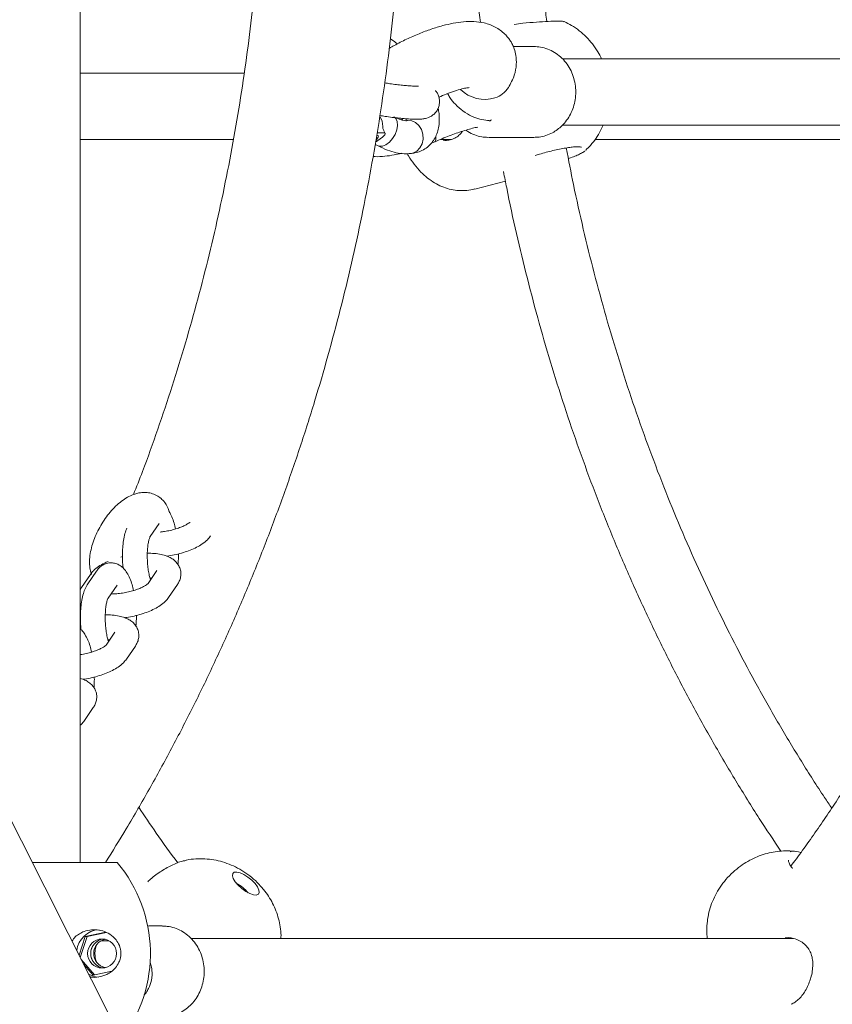
# Model space of a CAD drawing. Units: millimetres. Extents: x 15128 to 15411, y 12032 to 12497.
# Drawn here: x 15315 to 15317, y 12339 to 12342 of the extents above; entities that cross this region are included whole.
import ezdxf

# ---------------------------------------------------------------- set-up
doc = ezdxf.new("R2010")
doc.units = ezdxf.units.MM

msp = doc.modelspace()

# ---------------------------------------------------------------- linework, layer by layer
at = {"color": 3, "linetype": 'Continuous', "lineweight": 15}
for p, q in [((15314.7543, 12339.7663), (15314.7543, 12343.9894)), ((15318.2111, 12332.6921), (15312.8434, 12343.3208)), ((15315.8523, 12341.74), (15315.8026, 12341.74)), ((15317.3819, 12341.71), (15315.9216, 12341.71)), ((15315.1515, 12341.6754), (15314.7543, 12341.6754)), ((15315.5484, 12341.561), (15315.5483, 12341.561)), ((15315.473, 12341.5312), (15315.489, 12341.5312)), ((15315.4926, 12341.5298), (15315.4894, 12341.5362)), ((15315.9219, 12341.55), (15317.3801, 12341.55)), ((15314.7543, 12341.5154), (15315.1252, 12341.5154)), ((15315.486, 12341.5208), (15315.4691, 12341.5083)), ((15315.6047, 12341.5063), (15315.6125, 12341.5094)), ((15315.6271, 12341.5154), (15315.6531, 12341.5154)), ((15315.633, 12341.5133), (15315.637, 12341.5136)), ((15315.7428, 12341.52), (15315.8523, 12341.52)), ((15316.0008, 12341.5154), (15317.1979, 12341.5154)), ((15315.4681, 12341.5027), (15315.4744, 12341.5002)), ((15315.7093, 12341.3952), (15315.7835, 12341.4145)), ((15314.9239, 12340.555), (15314.9454, 12340.5864)), ((15314.8569, 12340.5063), (15314.8526, 12340.5052)), ((15314.779, 12340.463), (15314.7576, 12340.4316)), ((15314.7941, 12340.4713), (15314.7726, 12340.44)), ((15314.9402, 12340.4725), (15314.9187, 12340.4412)), ((15314.8222, 12340.4061), (15314.8436, 12340.4375)), ((15314.9233, 12340.4542), (15314.9276, 12340.4541)), ((15314.9683, 12340.4073), (15314.9897, 12340.4386)), ((15314.7576, 12340.4316), (15314.7543, 12340.4258)), ((15314.7543, 12340.3867), (15314.7562, 12340.3833)), ((15314.8384, 12340.3236), (15314.817, 12340.2923)), ((15314.8215, 12340.3053), (15314.8258, 12340.3052)), ((15314.8665, 12340.2584), (15314.8879, 12340.2898)), ((15314.7647, 12340.1095), (15314.7862, 12340.1409)), ((15314.6385, 12339.7663), (15314.844, 12339.7663)), ((15314.953, 12339.6128), (15314.9197, 12339.6128)), ((15314.7516, 12339.5423), (15314.7667, 12339.5875)), ((15314.7543, 12339.537), (15314.771, 12339.5875)), ((15314.7667, 12339.5875), (15314.8168, 12339.5977)), ((15314.7667, 12339.5875), (15314.771, 12339.5875)), ((15314.771, 12339.5875), (15314.8182, 12339.5971)), ((15316.4798, 12339.5828), (15315.0223, 12339.5828)), ((15316.4684, 12339.5841), (15316.4609, 12339.5843)), ((15314.7894, 12339.4949), (15314.7571, 12339.5314)), ((15314.7857, 12339.4941), (15314.763, 12339.5199)), ((15314.8309, 12339.5034), (15314.7857, 12339.4941))]:
    msp.add_line(p, q, dxfattribs=at)
at = {"color": 3, "linetype": 'Continuous', "lineweight": 15, "flags": 128}
for points in [[(15315.5155, 12341.5687), (15315.5184, 12341.5656), (15315.5217, 12341.5583), (15315.5225, 12341.5488), (15315.5208, 12341.5382), (15315.5166, 12341.5273), (15315.5105, 12341.5171), (15315.5029, 12341.5085), (15315.4944, 12341.5022), (15315.4859, 12341.4989), (15315.4781, 12341.4989), (15315.4743, 12341.5003)], [(15315.569, 12341.487), (15315.5765, 12341.4946), (15315.5818, 12341.5047), (15315.5843, 12341.5161), (15315.5838, 12341.5281), (15315.5804, 12341.5393), (15315.5744, 12341.549), (15315.5662, 12341.5562), (15315.5567, 12341.5603), (15315.5467, 12341.5608), (15315.5463, 12341.5608)], [(15315.7448, 12341.5593), (15315.7484, 12341.5618), (15315.7499, 12341.5629)], [(15315.489, 12341.5312), (15315.4909, 12341.531), (15315.4922, 12341.5304), (15315.4928, 12341.5295), (15315.4927, 12341.5282), (15315.492, 12341.5266), (15315.4905, 12341.5248), (15315.4885, 12341.5228), (15315.486, 12341.5208)], [(15315.4704, 12341.5137), (15315.4725, 12341.5157), (15315.476, 12341.5204), (15315.4763, 12341.5239), (15315.4733, 12341.5258), (15315.4725, 12341.5259)], [(15315.6153, 12341.5146), (15315.6136, 12341.5102), (15315.6125, 12341.5094)], [(15315.6152, 12341.5233), (15315.6153, 12341.5221), (15315.6153, 12341.5146)], [(15315.5533, 12341.4811), (15315.5599, 12341.4823), (15315.569, 12341.487)], [(15315.1776, 12339.7154), (15315.1696, 12339.7236), (15315.1604, 12339.7311), (15315.1507, 12339.7372), (15315.1414, 12339.7414), (15315.1333, 12339.7433), (15315.1272, 12339.7426), (15315.1236, 12339.7396), (15315.1228, 12339.7344), (15315.1249, 12339.7275), (15315.1297, 12339.7196), (15315.1367, 12339.7112), (15315.1455, 12339.7033), (15315.1551, 12339.6964), (15315.1647, 12339.6912), (15315.1735, 12339.6882), (15315.1806, 12339.6875), (15315.1856, 12339.6894), (15315.1878, 12339.6936), (15315.1871, 12339.6997), (15315.1836, 12339.7072), (15315.1776, 12339.7154)]]:
    msp.add_lwpolyline(points, dxfattribs=at)
at = {"color": 3, "linetype": 'Continuous', "lineweight": 15}
msp.add_circle((15314.8074, 12339.5463), 0.035, dxfattribs=at)
for centre, radius, start, end in [((15315.7341, 12341.6988), 0.0866, 226.5953, 286.2329), ((15315.7397, 12341.6739), 0.0611, 287.7691, 327.2675), ((15315.4411, 12341.5464), 0.0456, 0.2539, 31.8807), ((15314.5832, 12339.5463), 0.3412, 322.6004, 40.1502), ((15315.0883, 12339.6326), 0.0946, 39.6396, 62.3703), ((15314.8031, 12339.5464), 0.0574, 92.7817, 173.2076), ((15314.8149, 12339.5463), 0.035, 96.1494, 263.8506), ((15314.8148, 12339.5464), 0.035, 96.1146, 180.0685), ((15314.8222, 12339.5464), 0.035, 102.2014, 180.0759), ((15314.8148, 12339.5463), 0.035, 179.9208, 263.8966), ((15314.8222, 12339.5463), 0.035, 179.9357, 257.7875), ((15314.803, 12339.546), 0.0572, 240.526, 264.5231)]:
    msp.add_arc(centre, radius, start, end, dxfattribs=at)
for points, knots in [([(15314.8157, 12339.7663), (15314.8326, 12339.7935), (15314.869, 12339.852), (15314.9223, 12339.9441), (15314.976, 12340.0421), (15315.0275, 12340.1418), (15315.0767, 12340.2432), (15315.1235, 12340.3461), (15315.1681, 12340.4504), (15315.2102, 12340.5562), (15315.2499, 12340.6633), (15315.2872, 12340.7717), (15315.3221, 12340.8812), (15315.3544, 12340.9918), (15315.3843, 12341.1034), (15315.4116, 12341.2159), (15315.4363, 12341.3293), (15315.4585, 12341.4434), (15315.4781, 12341.5582), (15315.495, 12341.6736), (15315.5094, 12341.7895), (15315.5212, 12341.9058), (15315.5303, 12342.0225), (15315.5368, 12342.1394), (15315.5406, 12342.2565), (15315.5418, 12342.3736), (15315.5403, 12342.4908), (15315.5362, 12342.6078), (15315.5295, 12342.7247), (15315.5201, 12342.8414), (15315.508, 12342.9576), (15315.4934, 12343.0735), (15315.4762, 12343.1889), (15315.4563, 12343.3036), (15315.4338, 12343.4177), (15315.4088, 12343.531), (15315.3813, 12343.6434), (15315.3512, 12343.755), (15315.3185, 12343.8655), (15315.2834, 12343.9749), (15315.2459, 12344.0832), (15315.2059, 12344.1902), (15315.1635, 12344.2958), (15315.1187, 12344.4001), (15315.0715, 12344.5029), (15315.0221, 12344.6041), (15314.9703, 12344.7037), (15314.9164, 12344.8016), (15314.8602, 12344.8976), (15314.8063, 12344.9852), (15314.7701, 12345.0398), (15314.7543, 12345.0638)], [0, 0, 0, 0, 0.017803, 0.038342, 0.058883, 0.079427, 0.099972, 0.12052, 0.141069, 0.16162, 0.182172, 0.202726, 0.223281, 0.243836, 0.264393, 0.284949, 0.305507, 0.326065, 0.346624, 0.367183, 0.387742, 0.408301, 0.428861, 0.449421, 0.469982, 0.490542, 0.511103, 0.531664, 0.552225, 0.572786, 0.593347, 0.613908, 0.63447, 0.655031, 0.675592, 0.696153, 0.716715, 0.737275, 0.757836, 0.778396, 0.798956, 0.819515, 0.840073, 0.86063, 0.881186, 0.901741, 0.922295, 0.942846, 0.963396, 0.983943, 1, 1, 1, 1]), ([(15314.8905, 12344.0614), (15314.9015, 12344.0325), (15314.9254, 12343.9697), (15314.9595, 12343.8715), (15314.9931, 12343.7671), (15315.0242, 12343.6617), (15315.0529, 12343.5552), (15315.0791, 12343.4478), (15315.1028, 12343.3395), (15315.124, 12343.2304), (15315.1427, 12343.1207), (15315.1589, 12343.0103), (15315.1724, 12342.8995), (15315.1835, 12342.7882), (15315.1919, 12342.6766), (15315.1978, 12342.5648), (15315.201, 12342.4528), (15315.2017, 12342.3407), (15315.1998, 12342.2287), (15315.1953, 12342.1167), (15315.1882, 12342.005), (15315.1785, 12341.8936), (15315.1663, 12341.7825), (15315.1514, 12341.6719), (15315.1341, 12341.5619), (15315.1142, 12341.4524), (15315.0918, 12341.3438), (15315.0669, 12341.2359), (15315.0395, 12341.1289), (15315.0096, 12341.0229), (15314.9774, 12340.918), (15314.9426, 12340.8143), (15314.9113, 12340.727), (15314.8908, 12340.6748), (15314.8835, 12340.6564)], [0, 0, 0, 0, 0.027193, 0.059046, 0.090898, 0.122748, 0.154596, 0.186444, 0.218291, 0.250137, 0.281982, 0.313827, 0.345671, 0.377515, 0.409359, 0.441202, 0.473045, 0.504887, 0.536729, 0.568571, 0.600413, 0.632255, 0.664096, 0.695937, 0.727778, 0.759619, 0.79146, 0.823301, 0.855143, 0.886984, 0.918827, 0.95067, 0.982513, 1, 1, 1, 1]), ([(15315.8982, 12343.7756), (15315.8952, 12343.7661), (15315.8811, 12343.7212), (15315.8583, 12343.6398), (15315.8299, 12343.5314), (15315.8043, 12343.422), (15315.7811, 12343.3118), (15315.7605, 12343.2009), (15315.7425, 12343.0894), (15315.727, 12342.9773), (15315.7142, 12342.8647), (15315.704, 12342.7517), (15315.6964, 12342.6384), (15315.6914, 12342.525), (15315.6891, 12342.4113), (15315.6894, 12342.2977), (15315.6923, 12342.1841), (15315.6979, 12342.0707), (15315.7062, 12341.9575), (15315.7145, 12341.8666), (15315.721, 12341.8137), (15315.7229, 12341.7982)], [0, 0, 0, 0, 0.015107, 0.071662, 0.128219, 0.184776, 0.241335, 0.297893, 0.354453, 0.411013, 0.467573, 0.524134, 0.580696, 0.637257, 0.693819, 0.750381, 0.806944, 0.863506, 0.920069, 0.976632, 1, 1, 1, 1]), ([(15315.8837, 12341.8005), (15315.882, 12341.8144), (15315.8756, 12341.8649), (15315.8672, 12341.9526), (15315.8587, 12342.0633), (15315.8529, 12342.1743), (15315.8496, 12342.2854), (15315.849, 12342.3966), (15315.851, 12342.5077), (15315.8556, 12342.6188), (15315.8628, 12342.7296), (15315.8725, 12342.8402), (15315.8849, 12342.9504), (15315.8999, 12343.0601), (15315.9174, 12343.1692), (15315.9374, 12343.2777), (15315.96, 12343.3855), (15315.9851, 12343.4924), (15316.0129, 12343.5984), (15316.0355, 12343.679), (15316.0497, 12343.724), (15316.0529, 12343.7343)], [0, 0, 0, 0, 0.021512, 0.078079, 0.134646, 0.191213, 0.247779, 0.304345, 0.360911, 0.417477, 0.474042, 0.530608, 0.587173, 0.643738, 0.700303, 0.756867, 0.813432, 0.869997, 0.926563, 0.983128, 1, 1, 1, 1]), ([(15315.791, 12341.6407), (15315.7963, 12341.6506), (15315.8062, 12341.669), (15315.8107, 12341.6956), (15315.8098, 12341.7171), (15315.8058, 12341.7329), (15315.8011, 12341.7442), (15315.7959, 12341.7535), (15315.7899, 12341.7619), (15315.7787, 12341.7744), (15315.7594, 12341.7884), (15315.7328, 12341.7978), (15315.7073, 12341.801), (15315.6824, 12341.8002), (15315.6574, 12341.7966), (15315.6316, 12341.7907), (15315.6038, 12341.7822), (15315.5744, 12341.7712), (15315.5442, 12341.7578), (15315.5198, 12341.7457), (15315.5063, 12341.7378), (15315.5023, 12341.7354)], [0, 0, 0, 0, 0.071913, 0.134728, 0.186633, 0.226607, 0.254173, 0.274761, 0.299039, 0.327244, 0.394292, 0.462501, 0.526977, 0.588988, 0.649334, 0.710012, 0.773057, 0.838789, 0.905401, 0.971839, 1, 1, 1, 1]), ([(15315.9257, 12341.8), (15315.9254, 12341.8003), (15315.9246, 12341.8011), (15315.9114, 12341.8013), (15315.8886, 12341.8009), (15315.8589, 12341.7992), (15315.8294, 12341.7968), (15315.8118, 12341.7945), (15315.8048, 12341.7936)], [0, 0, 0, 0, 0.096191, 0.290543, 0.483086, 0.675681, 0.870061, 1, 1, 1, 1]), ([(15316.0164, 12341.71), (15316.0135, 12341.7158), (15316.0072, 12341.7285), (15315.9946, 12341.7463), (15315.9796, 12341.7635), (15315.9626, 12341.7786), (15315.9447, 12341.7912), (15315.9319, 12341.7975), (15315.9259, 12341.8005)], [0, 0, 0, 0, 0.148994, 0.325118, 0.49953, 0.672978, 0.846087, 1, 1, 1, 1]), ([(15315.5222, 12341.7463), (15315.5174, 12341.7502), (15315.5118, 12341.7548), (15315.506, 12341.7582), (15315.5051, 12341.7587)], [0, 0, 0, 0, 0.855371, 1, 1, 1, 1]), ([(15315.9096, 12341.5391), (15315.9132, 12341.542), (15315.9214, 12341.5486), (15315.9322, 12341.5612), (15315.9416, 12341.5765), (15315.9485, 12341.5933), (15315.9528, 12341.6114), (15315.9543, 12341.6302), (15315.9528, 12341.6492), (15315.9482, 12341.6677), (15315.9407, 12341.6854), (15315.9304, 12341.7014), (15315.9175, 12341.7152), (15315.9026, 12341.7263), (15315.8862, 12341.7343), (15315.8693, 12341.7392), (15315.858, 12341.7397), (15315.8526, 12341.7399)], [0, 0, 0, 0, 0.052426, 0.117539, 0.183291, 0.249999, 0.317626, 0.386065, 0.455207, 0.524926, 0.595047, 0.665276, 0.735211, 0.804411, 0.872518, 0.939388, 1, 1, 1, 1]), ([(15315.5734, 12341.6442), (15315.5735, 12341.6442), (15315.5736, 12341.6442), (15315.5712, 12341.644), (15315.5664, 12341.644), (15315.5584, 12341.6443), (15315.5477, 12341.645), (15315.5346, 12341.6462), (15315.5199, 12341.6479), (15315.5052, 12341.6499), (15315.4957, 12341.6514), (15315.4914, 12341.6521)], [0, 0, 0, 0, 0.035795, 0.11795, 0.218454, 0.335837, 0.465233, 0.601883, 0.742488, 0.885097, 1, 1, 1, 1]), ([(15315.4798, 12341.5729), (15315.484, 12341.5723), (15315.4939, 12341.5707), (15315.5098, 12341.5686), (15315.5266, 12341.5666), (15315.5423, 12341.5652), (15315.5568, 12341.5642), (15315.5699, 12341.5639), (15315.5803, 12341.5643), (15315.5892, 12341.5655), (15315.5971, 12341.5678), (15315.6046, 12341.5715), (15315.6121, 12341.5772), (15315.6185, 12341.5851), (15315.6229, 12341.5948), (15315.6246, 12341.6055), (15315.6236, 12341.616), (15315.6203, 12341.625), (15315.6168, 12341.6308), (15315.6145, 12341.6332), (15315.6141, 12341.6337)], [0, 0, 0, 0, 0.055174, 0.131585, 0.208181, 0.285356, 0.363809, 0.445064, 0.5342, 0.594879, 0.636085, 0.677206, 0.720263, 0.765869, 0.813101, 0.861043, 0.90871, 0.951269, 0.990542, 1, 1, 1, 1]), ([(15315.6227, 12341.6174), (15315.6286, 12341.62), (15315.6418, 12341.6258), (15315.6608, 12341.6325), (15315.6783, 12341.6376), (15315.6905, 12341.6401), (15315.6963, 12341.6405), (15315.6957, 12341.6408), (15315.6955, 12341.6409)], [0, 0, 0, 0, 0.168449, 0.371952, 0.58274, 0.782548, 0.950302, 1, 1, 1, 1]), ([(15315.7486, 12341.5604), (15315.7459, 12341.5606), (15315.7372, 12341.5611), (15315.722, 12341.5638), (15315.7023, 12341.5705), (15315.682, 12341.5822), (15315.6639, 12341.5982), (15315.6506, 12341.6135), (15315.6453, 12341.6228), (15315.6434, 12341.6261)], [0, 0, 0, 0, 0.086419, 0.276447, 0.469216, 0.655315, 0.813579, 0.934063, 1, 1, 1, 1]), ([(15315.5533, 12341.4811), (15315.557, 12341.4815), (15315.5655, 12341.4824), (15315.5786, 12341.4865), (15315.5918, 12341.4938), (15315.6031, 12341.5038), (15315.6119, 12341.5157), (15315.6182, 12341.529), (15315.6222, 12341.5438), (15315.6239, 12341.5601), (15315.6235, 12341.5759), (15315.6215, 12341.5865), (15315.6206, 12341.591)], [0, 0, 0, 0, 0.077093, 0.174994, 0.280849, 0.382256, 0.481605, 0.581742, 0.685797, 0.796448, 0.914907, 1, 1, 1, 1]), ([(15315.546, 12341.5607), (15315.5448, 12341.5606), (15315.5424, 12341.5604), (15315.5356, 12341.5613), (15315.5261, 12341.5639), (15315.5177, 12341.568), (15315.5132, 12341.5701)], [0, 0, 0, 0, 0.201188, 0.433358, 0.698947, 1, 1, 1, 1]), ([(15315.5315, 12341.5627), (15315.5317, 12341.5628), (15315.5327, 12341.5637), (15315.5342, 12341.5649), (15315.5355, 12341.5659)], [0, 0, 0, 0, 0.158004, 1, 1, 1, 1]), ([(15315.5435, 12341.5652), (15315.5435, 12341.5636), (15315.5436, 12341.5616), (15315.5434, 12341.5608), (15315.5434, 12341.5606)], [0, 0, 0, 0, 0.803367, 1, 1, 1, 1]), ([(15315.4895, 12341.5362), (15315.4893, 12341.5364), (15315.4885, 12341.5378), (15315.4876, 12341.5406), (15315.4868, 12341.5438), (15315.4868, 12341.5457), (15315.4868, 12341.5466)], [0, 0, 0, 0, 0.04132, 0.289346, 0.640866, 1, 1, 1, 1]), ([(15315.6126, 12341.5094), (15315.6244, 12341.5145), (15315.648, 12341.5245), (15315.6809, 12341.5357), (15315.704, 12341.5425), (15315.7146, 12341.5445), (15315.7165, 12341.5448)], [0, 0, 0, 0, 0.314845, 0.626075, 0.933773, 1, 1, 1, 1]), ([(15315.679, 12341.5348), (15315.6789, 12341.5347), (15315.6769, 12341.5307), (15315.6713, 12341.525), (15315.6619, 12341.5179), (15315.6503, 12341.514), (15315.6405, 12341.5125), (15315.6345, 12341.5132), (15315.6331, 12341.5133)], [0, 0, 0, 0, 0.007811, 0.243083, 0.481686, 0.710645, 0.931538, 1, 1, 1, 1]), ([(15315.6882, 12341.5376), (15315.6897, 12341.5364), (15315.6961, 12341.5315), (15315.709, 12341.5258), (15315.7254, 12341.5209), (15315.7364, 12341.5204), (15315.7414, 12341.5202)], [0, 0, 0, 0, 0.101436, 0.420894, 0.734553, 1, 1, 1, 1]), ([(15315.8526, 12341.5203), (15315.8568, 12341.5204), (15315.8666, 12341.5205), (15315.8818, 12341.5243), (15315.8968, 12341.5305), (15315.9056, 12341.5364), (15315.9096, 12341.5391)], [0, 0, 0, 0, 0.202354, 0.483956, 0.763927, 1, 1, 1, 1]), ([(15315.9781, 12341.4893), (15315.982, 12341.4931), (15315.9911, 12341.502), (15316.0031, 12341.518), (15316.0134, 12341.5344), (15316.0182, 12341.5455), (15316.0201, 12341.55)], [0, 0, 0, 0, 0.219019, 0.513209, 0.803461, 1, 1, 1, 1]), ([(15315.4743, 12341.5003), (15315.4822, 12341.4964), (15315.4974, 12341.4889), (15315.5189, 12341.4829), (15315.5378, 12341.4801), (15315.5494, 12341.4809), (15315.5548, 12341.4813)], [0, 0, 0, 0, 0.289223, 0.553037, 0.790256, 1, 1, 1, 1]), ([(15315.8554, 12341.4763), (15315.859, 12341.4774), (15315.8677, 12341.4801), (15315.8824, 12341.4841), (15315.8988, 12341.4882), (15315.9147, 12341.4917), (15315.9296, 12341.4945), (15315.9428, 12341.4965), (15315.9539, 12341.4975), (15315.962, 12341.4974), (15315.9664, 12341.497), (15315.9681, 12341.4962), (15315.9678, 12341.4965), (15315.9678, 12341.4965)], [0, 0, 0, 0, 0.0779657, 0.1881471, 0.298719, 0.4087561, 0.5180859, 0.6270154, 0.7336816, 0.8384226, 0.9246738, 0.9968331, 1, 1, 1, 1]), ([(15316.5733, 12339.8981), (15316.5676, 12339.9065), (15316.5423, 12339.9435), (15316.4996, 12340.0111), (15316.4454, 12340.1008), (15316.3933, 12340.1924), (15316.3435, 12340.2857), (15316.2958, 12340.3808), (15316.2504, 12340.4774), (15316.2072, 12340.5755), (15316.1664, 12340.6751), (15316.1279, 12340.7761), (15316.0918, 12340.8783), (15316.0581, 12340.9817), (15316.0269, 12341.0863), (15315.998, 12341.1918), (15315.9718, 12341.2984), (15315.9492, 12341.3993), (15315.9366, 12341.465), (15315.9309, 12341.4946)], [0, 0, 0, 0, 0.018334, 0.080408, 0.142476, 0.204541, 0.266601, 0.328658, 0.390711, 0.452761, 0.514809, 0.576855, 0.6389, 0.700942, 0.762982, 0.825022, 0.887061, 0.949099, 1, 1, 1, 1]), ([(15315.936, 12341.4689), (15315.9378, 12341.4695), (15315.9447, 12341.4717), (15315.9549, 12341.4758), (15315.9659, 12341.481), (15315.9731, 12341.4848), (15315.9759, 12341.4874), (15315.9765, 12341.4881)], [0, 0, 0, 0, 0.0988592, 0.3643969, 0.6354757, 0.9105423, 1, 1, 1, 1]), ([(15317.2172, 12341.5024), (15317.2129, 12341.4793), (15317.2018, 12341.4201), (15317.1812, 12341.3255), (15317.1556, 12341.2188), (15317.1274, 12341.113), (15317.0968, 12341.0081), (15317.0637, 12340.9044), (15317.0282, 12340.8019), (15316.9903, 12340.7006), (15316.9501, 12340.6007), (15316.9076, 12340.5022), (15316.8627, 12340.4052), (15316.8156, 12340.3098), (15316.7663, 12340.2161), (15316.7149, 12340.124), (15316.6612, 12340.0338), (15316.6056, 12339.9454), (15316.5477, 12339.8592), (15316.504, 12339.7966), (15316.479, 12339.7634), (15316.4746, 12339.7576)], [0, 0, 0, 0, 0.035748, 0.09176, 0.147773, 0.203785, 0.259798, 0.315812, 0.371825, 0.42784, 0.483855, 0.539873, 0.595891, 0.651912, 0.707934, 0.763959, 0.819987, 0.876017, 0.932053, 0.988091, 1, 1, 1, 1]), ([(15315.4632, 12341.4741), (15315.465, 12341.4739), (15315.4743, 12341.4731), (15315.4909, 12341.4743), (15315.5118, 12341.477), (15315.5255, 12341.4803), (15315.531, 12341.4817)], [0, 0, 0, 0, 0.082185, 0.44253, 0.774548, 1, 1, 1, 1]), ([(15315.5463, 12341.481), (15315.5473, 12341.4792), (15315.5521, 12341.4699), (15315.5628, 12341.4546), (15315.5781, 12341.4366), (15315.5947, 12341.4217), (15315.6117, 12341.41), (15315.6293, 12341.401), (15315.6476, 12341.3949), (15315.6661, 12341.3915), (15315.6853, 12341.3911), (15315.6999, 12341.3924), (15315.7077, 12341.395), (15315.7092, 12341.3954)], [0, 0, 0, 0, 0.029767, 0.150784, 0.275105, 0.384329, 0.489028, 0.589473, 0.686652, 0.781598, 0.875164, 0.976706, 1, 1, 1, 1]), ([(15315.7791, 12341.4373), (15315.7816, 12341.4242), (15315.791, 12341.3742), (15315.81, 12341.2879), (15315.8362, 12341.1787), (15315.8651, 12341.0705), (15315.8964, 12340.9632), (15315.9302, 12340.8571), (15315.9664, 12340.7521), (15316.0051, 12340.6483), (15316.0461, 12340.5459), (15316.0895, 12340.4449), (15316.1353, 12340.3454), (15316.1833, 12340.2474), (15316.2336, 12340.1511), (15316.2861, 12340.0565), (15316.3408, 12339.9638), (15316.3955, 12339.876), (15316.4328, 12339.8201), (15316.4505, 12339.7938)], [0, 0, 0, 0, 0.021849, 0.083408, 0.144969, 0.206529, 0.268088, 0.329647, 0.391205, 0.452762, 0.514318, 0.575873, 0.637425, 0.698977, 0.760525, 0.822071, 0.883614, 0.945154, 1, 1, 1, 1]), ([(15314.8964, 12340.6602), (15314.8931, 12340.6594), (15314.8848, 12340.6575), (15314.872, 12340.6518), (15314.8577, 12340.643), (15314.8436, 12340.6316), (15314.8301, 12340.6178), (15314.8177, 12340.6024), (15314.8066, 12340.5858), (15314.7969, 12340.5683), (15314.7888, 12340.5503), (15314.7826, 12340.5319), (15314.7784, 12340.5134), (15314.7766, 12340.4956), (15314.7778, 12340.4793), (15314.7796, 12340.4686), (15314.7819, 12340.4636), (15314.7821, 12340.4632)], [0, 0, 0, 0, 0.046042, 0.113159, 0.184808, 0.260286, 0.335478, 0.409434, 0.482513, 0.555331, 0.628468, 0.702506, 0.778269, 0.856748, 0.92806, 0.993559, 1, 1, 1, 1]), ([(15314.9704, 12340.6123), (15314.9694, 12340.6159), (15314.9673, 12340.6237), (15314.9613, 12340.6348), (15314.9528, 12340.645), (15314.9422, 12340.6532), (15314.93, 12340.6589), (15314.9169, 12340.6616), (15314.9056, 12340.6617), (15314.8989, 12340.6606), (15314.8964, 12340.6602)], [0, 0, 0, 0, 0.114441, 0.252756, 0.385693, 0.51645, 0.654772, 0.788816, 0.922851, 1, 1, 1, 1]), ([(15314.9855, 12340.5731), (15314.9844, 12340.5779), (15314.9818, 12340.5884), (15314.9766, 12340.6029), (15314.9718, 12340.6115), (15314.9693, 12340.6159)], [0, 0, 0, 0, 0.293399, 0.636881, 1, 1, 1, 1]), ([(15315.0201, 12340.5897), (15315.0197, 12340.5893), (15315.0188, 12340.5883), (15315.0144, 12340.5852), (15315.0075, 12340.5814), (15314.9979, 12340.5772), (15314.9861, 12340.5731), (15314.9728, 12340.5696), (15314.9597, 12340.567), (15314.9515, 12340.5661), (15314.9479, 12340.5657)], [0, 0, 0, 0, 0.085224, 0.197423, 0.320432, 0.453283, 0.593472, 0.738374, 0.885737, 1, 1, 1, 1]), ([(15314.8675, 12340.5752), (15314.8666, 12340.5733), (15314.8638, 12340.5668), (15314.8607, 12340.554), (15314.858, 12340.537), (15314.8567, 12340.5192), (15314.8567, 12340.501), (15314.8573, 12340.4872), (15314.8582, 12340.4798), (15314.8583, 12340.4783)], [0, 0, 0, 0, 0.07822, 0.265463, 0.446768, 0.620339, 0.789913, 0.957854, 1, 1, 1, 1]), ([(15314.9245, 12340.4497), (15314.9238, 12340.4523), (15314.922, 12340.4582), (15314.9197, 12340.4699), (15314.9179, 12340.4835), (15314.9168, 12340.4981), (15314.9166, 12340.5125), (15314.9173, 12340.5261), (15314.9188, 12340.5379), (15314.9208, 12340.5469), (15314.9226, 12340.5525), (15314.9238, 12340.5548), (15314.9239, 12340.5549), (15314.9239, 12340.555)], [0, 0, 0, 0, 0.07801, 0.178947, 0.283505, 0.390009, 0.497138, 0.603442, 0.707562, 0.807888, 0.890706, 0.965583, 1, 1, 1, 1]), ([(15314.9644, 12340.5073), (15314.9659, 12340.5075), (15314.9733, 12340.5084), (15314.9868, 12340.5112), (15315.0044, 12340.5159), (15315.0211, 12340.5217), (15315.0365, 12340.5286), (15315.0506, 12340.5369), (15315.062, 12340.5458), (15315.0676, 12340.5531), (15315.07, 12340.5562)], [0, 0, 0, 0, 0.032806, 0.168957, 0.305343, 0.442911, 0.583299, 0.729027, 0.884125, 1, 1, 1, 1]), ([(15314.9897, 12340.4386), (15314.9913, 12340.4413), (15314.9947, 12340.4468), (15314.9978, 12340.4568), (15314.9985, 12340.468), (15314.9959, 12340.4791), (15314.9906, 12340.4889), (15314.9833, 12340.4968), (15314.9744, 12340.503), (15314.9635, 12340.5081), (15314.9501, 12340.5118), (15314.9345, 12340.5141), (15314.9226, 12340.5143), (15314.9169, 12340.5144)], [0, 0, 0, 0, 0.072369, 0.154397, 0.233818, 0.319616, 0.400278, 0.479732, 0.563466, 0.657278, 0.766326, 0.886435, 1, 1, 1, 1]), ([(15314.9911, 12340.487), (15314.9915, 12340.4913), (15314.9923, 12340.4997), (15314.9922, 12340.5086), (15314.9922, 12340.5128)], [0, 0, 0, 0, 0.524752, 1, 1, 1, 1]), ([(15314.8218, 12340.4944), (15314.8189, 12340.4931), (15314.8105, 12340.4895), (15314.7985, 12340.4821), (15314.7871, 12340.4733), (15314.7814, 12340.4661), (15314.779, 12340.463)], [0, 0, 0, 0, 0.162554, 0.4553518, 0.7671245, 1, 1, 1, 1]), ([(15314.8838, 12340.4242), (15314.8826, 12340.4291), (15314.88, 12340.4395), (15314.8747, 12340.4539), (15314.8682, 12340.4667), (15314.8607, 12340.4767), (15314.8524, 12340.484), (15314.8431, 12340.489), (15314.8324, 12340.4916), (15314.8213, 12340.491), (15314.8111, 12340.4873), (15314.8027, 12340.4816), (15314.7974, 12340.476), (15314.7948, 12340.4724), (15314.7941, 12340.4713)], [0, 0, 0, 0, 0.096834, 0.210228, 0.331046, 0.430026, 0.512669, 0.589349, 0.663677, 0.745505, 0.821049, 0.894059, 0.969958, 1, 1, 1, 1]), ([(15314.7726, 12340.44), (15314.7712, 12340.4377), (15314.7674, 12340.4317), (15314.7629, 12340.4202), (15314.7589, 12340.4052), (15314.7563, 12340.3881), (15314.755, 12340.3703), (15314.7549, 12340.3521), (15314.7555, 12340.3383), (15314.7564, 12340.3309), (15314.7566, 12340.3294)], [0, 0, 0, 0, 0.084919, 0.226241, 0.383412, 0.535597, 0.681315, 0.823653, 0.964623, 1, 1, 1, 1]), ([(15314.9187, 12340.4411), (15314.9187, 12340.4412), (15314.9188, 12340.4412), (15314.9171, 12340.4395), (15314.9127, 12340.4364), (15314.9057, 12340.4325), (15314.8961, 12340.4283), (15314.8844, 12340.4242), (15314.8711, 12340.4207), (15314.8569, 12340.4179), (15314.843, 12340.4163), (15314.8333, 12340.4157), (15314.8291, 12340.4158), (15314.8288, 12340.4159)], [0, 0, 0, 0, 0.0338979, 0.1175027, 0.2068591, 0.3048765, 0.4106777, 0.5223226, 0.6377159, 0.7550788, 0.8729539, 0.9895351, 1, 1, 1, 1]), ([(15314.8228, 12340.3008), (15314.822, 12340.3034), (15314.8203, 12340.3094), (15314.818, 12340.321), (15314.8161, 12340.3346), (15314.815, 12340.3492), (15314.8149, 12340.3637), (15314.8156, 12340.3772), (15314.8171, 12340.389), (15314.819, 12340.398), (15314.8208, 12340.4036), (15314.822, 12340.4059), (15314.8221, 12340.4061), (15314.8221, 12340.4061)], [0, 0, 0, 0, 0.0779662, 0.1789054, 0.2834625, 0.3899717, 0.4970999, 0.6034286, 0.7075503, 0.8078271, 0.8907058, 0.9655824, 1, 1, 1, 1]), ([(15314.8626, 12340.3584), (15314.8641, 12340.3586), (15314.8715, 12340.3595), (15314.8851, 12340.3624), (15314.9026, 12340.367), (15314.9193, 12340.3728), (15314.9348, 12340.3798), (15314.9488, 12340.3881), (15314.9602, 12340.3969), (15314.9658, 12340.4042), (15314.9683, 12340.4073)], [0, 0, 0, 0, 0.0327909, 0.1689527, 0.3053543, 0.4429237, 0.5833173, 0.7290191, 0.8841616, 1, 1, 1, 1]), ([(15314.8879, 12340.2898), (15314.8895, 12340.2924), (15314.893, 12340.298), (15314.896, 12340.3079), (15314.8967, 12340.3192), (15314.8942, 12340.3302), (15314.8888, 12340.34), (15314.8815, 12340.3479), (15314.8726, 12340.3542), (15314.8618, 12340.3592), (15314.8483, 12340.3629), (15314.8327, 12340.3652), (15314.8209, 12340.3654), (15314.8151, 12340.3655)], [0, 0, 0, 0, 0.072369, 0.154395, 0.233785, 0.319616, 0.400278, 0.479733, 0.563426, 0.657279, 0.766324, 0.886435, 1, 1, 1, 1]), ([(15314.8893, 12340.3381), (15314.8897, 12340.3425), (15314.8905, 12340.3508), (15314.8904, 12340.3597), (15314.8904, 12340.3639)], [0, 0, 0, 0, 0.524664, 1, 1, 1, 1]), ([(15314.782, 12340.2754), (15314.7808, 12340.2802), (15314.7783, 12340.2907), (15314.773, 12340.3051), (15314.7664, 12340.3177), (15314.7602, 12340.3265), (15314.7556, 12340.3303), (15314.7543, 12340.3314)], [0, 0, 0, 0, 0.2063, 0.447817, 0.705294, 0.916172, 1, 1, 1, 1]), ([(15314.8169, 12340.2923), (15314.8169, 12340.2923), (15314.817, 12340.2923), (15314.8153, 12340.2906), (15314.811, 12340.2875), (15314.8039, 12340.2836), (15314.7944, 12340.2794), (15314.7826, 12340.2753), (15314.7693, 12340.2719), (15314.7595, 12340.2698), (15314.7546, 12340.2692), (15314.7543, 12340.2691)], [0, 0, 0, 0, 0.044558, 0.154105, 0.271376, 0.399851, 0.538598, 0.685015, 0.836355, 0.990264, 1, 1, 1, 1]), ([(15314.7609, 12340.2096), (15314.7623, 12340.2097), (15314.7698, 12340.2106), (15314.7833, 12340.2135), (15314.8009, 12340.2181), (15314.8175, 12340.224), (15314.833, 12340.2309), (15314.8471, 12340.2392), (15314.8584, 12340.2481), (15314.8641, 12340.2553), (15314.8665, 12340.2584)], [0, 0, 0, 0, 0.032794, 0.168949, 0.305342, 0.442926, 0.583292, 0.729024, 0.884165, 1, 1, 1, 1]), ([(15314.7862, 12340.1409), (15314.7878, 12340.1435), (15314.7912, 12340.1491), (15314.7943, 12340.159), (15314.7949, 12340.1703), (15314.7924, 12340.1814), (15314.787, 12340.1911), (15314.7798, 12340.199), (15314.7708, 12340.2052), (15314.7624, 12340.2094), (15314.7564, 12340.211), (15314.7543, 12340.2115)], [0, 0, 0, 0, 0.102451, 0.218581, 0.331019, 0.452483, 0.56668, 0.679163, 0.79771, 0.930517, 1, 1, 1, 1]), ([(15314.7876, 12340.1892), (15314.788, 12340.1936), (15314.7887, 12340.2019), (15314.7887, 12340.2108), (15314.7886, 12340.2151)], [0, 0, 0, 0, 0.524752, 1, 1, 1, 1]), ([(15314.7543, 12340.0982), (15314.7553, 12340.0989), (15314.7594, 12340.1022), (15314.7624, 12340.1064), (15314.7647, 12340.1095)], [0, 0, 0, 0, 0.234383, 1, 1, 1, 1]), ([(15314.9905, 12339.7653), (15314.9731, 12339.7892), (15314.9408, 12339.8333), (15314.9102, 12339.8791), (15314.8962, 12339.9)], [0, 0, 0, 0, 0.542481, 1, 1, 1, 1]), ([(15314.9905, 12339.7653), (15314.9731, 12339.7892), (15314.9408, 12339.8333), (15314.9102, 12339.8791), (15314.8962, 12339.9)], [0, 0, 0, 0, 0.542481, 1, 1, 1, 1]), ([(15316.4868, 12339.7931), (15316.4803, 12339.7937), (15316.4669, 12339.795), (15316.4468, 12339.794), (15316.4267, 12339.791), (15316.4073, 12339.7859), (15316.3884, 12339.7787), (15316.3699, 12339.7693), (15316.3518, 12339.7576), (15316.3338, 12339.743), (15316.3173, 12339.7259), (15316.303, 12339.707), (15316.2914, 12339.6875), (15316.2824, 12339.6672), (15316.2758, 12339.646), (15316.2719, 12339.6242), (15316.2704, 12339.603), (15316.2716, 12339.5892), (15316.2721, 12339.5828)], [0, 0, 0, 0, 0.057355, 0.116965, 0.175708, 0.233967, 0.292371, 0.351906, 0.414005, 0.480477, 0.553406, 0.620977, 0.686563, 0.750921, 0.814992, 0.879258, 0.943883, 1, 1, 1, 1]), ([(15316.4724, 12339.7925), (15316.4744, 12339.7931), (15316.4804, 12339.7948), (15316.4914, 12339.7923), (15316.4988, 12339.7906)], [0, 0, 0, 0, 0.3269088, 1, 1, 1, 1]), ([(15315.0097, 12339.771), (15315.0071, 12339.7706), (15314.9975, 12339.7693), (15314.9754, 12339.7601), (15314.9479, 12339.7442), (15314.9276, 12339.7296), (15314.9194, 12339.7211), (15314.9183, 12339.7198)], [0, 0, 0, 0, 0.103294, 0.38398, 0.66727, 0.952949, 1, 1, 1, 1]), ([(15315.1952, 12339.705), (15315.1897, 12339.711), (15315.179, 12339.7227), (15315.1605, 12339.7378), (15315.141, 12339.7505), (15315.1204, 12339.7606), (15315.0994, 12339.7682), (15315.078, 12339.7731), (15315.0561, 12339.7756), (15315.0341, 12339.7752), (15315.0184, 12339.7738), (15315.0104, 12339.7717), (15315.0095, 12339.7715)], [0, 0, 0, 0, 0.117712, 0.230715, 0.344377, 0.454942, 0.561952, 0.667635, 0.77344, 0.87992, 0.987175, 1, 1, 1, 1]), ([(15316.4786, 12339.752), (15316.4778, 12339.753), (15316.4745, 12339.757), (15316.4712, 12339.7629), (15316.4687, 12339.7689), (15316.4687, 12339.7721), (15316.4687, 12339.772), (15316.4689, 12339.7721), (15316.4689, 12339.7722)], [0, 0, 0, 0, 0.07801, 0.307454, 0.524506, 0.738009, 0.946855, 1, 1, 1, 1]), ([(15315.2403, 12339.5828), (15315.2404, 12339.5852), (15315.2407, 12339.5945), (15315.2389, 12339.6105), (15315.2349, 12339.6305), (15315.2286, 12339.6495), (15315.2205, 12339.6677), (15315.2105, 12339.685), (15315.2017, 12339.6972), (15315.1963, 12339.7036), (15315.1952, 12339.705)], [0, 0, 0, 0, 0.054024, 0.209618, 0.362176, 0.512295, 0.660964, 0.809855, 0.961682, 1, 1, 1, 1]), ([(15314.7345, 12339.5762), (15314.7371, 12339.5797), (15314.7426, 12339.5875), (15314.7529, 12339.5945), (15314.7662, 12339.6009), (15314.7821, 12339.6043), (15314.8003, 12339.6035), (15314.8179, 12339.5983), (15314.8326, 12339.589), (15314.8437, 12339.5768), (15314.8501, 12339.5651), (15314.8519, 12339.5561), (15314.8524, 12339.5534)], [0, 0, 0, 0, 0.071591, 0.153942, 0.236486, 0.370156, 0.504001, 0.643299, 0.78224, 0.871705, 0.962039, 1, 1, 1, 1]), ([(15314.953, 12339.393), (15314.9567, 12339.393), (15314.966, 12339.3931), (15314.9808, 12339.3965), (15314.9968, 12339.4029), (15315.0114, 12339.412), (15315.0243, 12339.4236), (15315.0353, 12339.4374), (15315.0442, 12339.4531), (15315.0505, 12339.4702), (15315.0542, 12339.4885), (15315.0549, 12339.5074), (15315.0527, 12339.5263), (15315.0475, 12339.5448), (15315.0393, 12339.5621), (15315.0283, 12339.5776), (15315.0149, 12339.5908), (15314.9996, 12339.6013), (15314.9829, 12339.6085), (15314.9675, 12339.6123), (15314.9577, 12339.6124), (15314.9539, 12339.6124)], [0, 0, 0, 0, 0.033307, 0.085772, 0.1379, 0.190021, 0.242465, 0.295479, 0.349229, 0.403753, 0.459008, 0.514902, 0.571351, 0.628237, 0.685403, 0.742599, 0.799456, 0.855642, 0.910895, 0.965135, 1, 1, 1, 1]), ([(15316.4683, 12339.5846), (15316.4715, 12339.5843), (15316.4798, 12339.5836), (15316.4923, 12339.5791), (15316.5048, 12339.5718), (15316.5146, 12339.5621), (15316.5217, 12339.5508), (15316.5261, 12339.5377), (15316.528, 12339.5233), (15316.5271, 12339.5077), (15316.5254, 12339.4965), (15316.5236, 12339.4909), (15316.5234, 12339.4906)], [0, 0, 0, 0, 0.0738414, 0.1933563, 0.3080628, 0.4175917, 0.5268769, 0.6372004, 0.7529277, 0.8714845, 0.992831, 1, 1, 1, 1]), ([(15314.8524, 12339.5534), (15314.8527, 12339.5504), (15314.8532, 12339.5444), (15314.8518, 12339.5343), (15314.8477, 12339.5223), (15314.84, 12339.5111), (15314.8298, 12339.5018), (15314.8165, 12339.4939), (15314.7999, 12339.4891), (15314.7861, 12339.4879), (15314.7788, 12339.4896), (15314.7782, 12339.4897)], [0, 0, 0, 0, 0.055286, 0.11055, 0.187726, 0.317529, 0.44454, 0.57188, 0.776754, 0.981674, 1, 1, 1, 1]), ([(15314.7932, 12339.5646), (15314.7925, 12339.5625), (15314.7905, 12339.5565), (15314.7899, 12339.5454), (15314.7909, 12339.5345), (15314.7928, 12339.5291), (15314.7935, 12339.527)], [0, 0, 0, 0, 0.1894, 0.5211, 0.810656, 1, 1, 1, 1]), ([(15314.8236, 12339.5766), (15314.8199, 12339.5766), (15314.8146, 12339.5766), (15314.8079, 12339.5767), (15314.806, 12339.5767)], [0, 0, 0, 0, 0.7258366, 1, 1, 1, 1]), ([(15314.9092, 12339.446), (15314.9095, 12339.4463), (15314.9126, 12339.4493), (15314.9169, 12339.456), (15314.9238, 12339.469), (15314.9277, 12339.4833), (15314.9287, 12339.4982), (15314.9276, 12339.5101), (15314.926, 12339.519), (15314.924, 12339.5234), (15314.9238, 12339.524)], [0, 0, 0, 0, 0.016158, 0.168224, 0.299444, 0.559866, 0.690958, 0.823905, 0.976133, 1, 1, 1, 1]), ([(15316.5234, 12339.4906), (15316.5224, 12339.4871), (15316.5201, 12339.4788), (15316.5148, 12339.4659), (15316.5077, 12339.4528), (15316.4992, 12339.4414), (15316.4898, 12339.4322), (15316.4816, 12339.4263), (15316.477, 12339.4245), (15316.4755, 12339.4238)], [0, 0, 0, 0, 0.112804, 0.273363, 0.433654, 0.594617, 0.756253, 0.91947, 1, 1, 1, 1])]:
    msp.add_open_spline(points, degree=3, knots=knots, dxfattribs=at)

doc.saveas('drawing.dxf')
